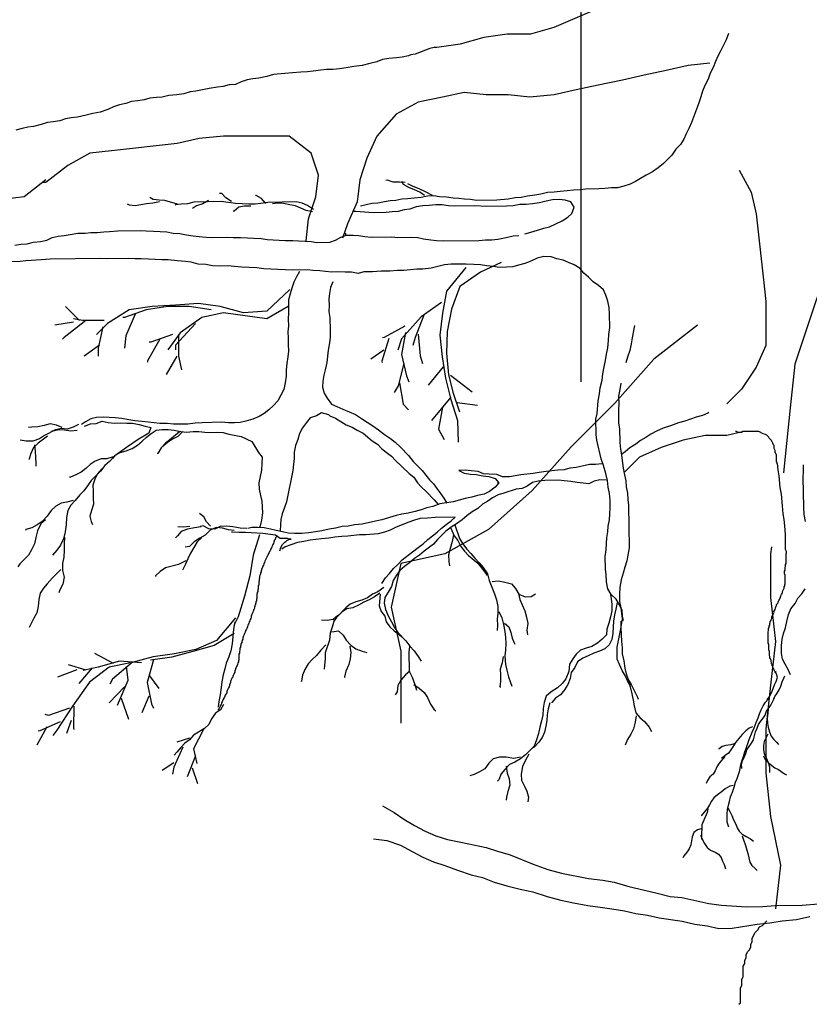
# Model space of a CAD drawing. Units: metres. Extents: x 112.7 to 131.1, y 110.5 to 123.7.
# Drawn here: x 114.6 to 116.1, y 111.7 to 113.6 of the extents above; entities that cross this region are included whole.
import ezdxf

# ---------------------------------------------------------------- set-up
doc = ezdxf.new("R2010")
doc.units = ezdxf.units.M
doc.linetypes.add('DASHED_1', pattern=[2, 1, -1])
doc.linetypes.add('DIVIDEX2', pattern=[20, 8, -4, 0, -4, 0, -4])
doc.layers.add('M-281', color=3, linetype='Continuous')
doc.layers.add('M-KONN', color=3, linetype='DIVIDEX2')

msp = doc.modelspace()

# ---------------------------------------------------------------- linework, layer by layer
at = {"layer": 'M-281', "color": 7}
for p, q in [((115.176, 113.1987), (115.1757, 113.1939)), ((115.9936, 112.7517), (115.9926, 112.7635)), ((116.0418, 112.7488), (116.0416, 112.7606)), ((115.9957, 112.7399), (115.9936, 112.7517)), ((115.9978, 112.7181), (115.9957, 112.7399)), ((116.0411, 112.7361), (116.0418, 112.7488)), ((116.042, 112.6816), (116.0411, 112.7361)), ((115.9998, 112.7055), (115.9978, 112.7181)), ((116.002, 112.6837), (115.9998, 112.7055)), ((116.0031, 112.6683), (116.002, 112.6837)), ((116.0431, 112.6671), (116.042, 112.6816)), ((116.0051, 112.6574), (116.0031, 112.6683)), ((116.0452, 112.6535), (116.0431, 112.6671)), ((116.0062, 112.6456), (116.0051, 112.6574)), ((116.0074, 112.6293), (116.0062, 112.6456)), ((116.0078, 112.6048), (116.0074, 112.6293)), ((116.0077, 112.6031), (116.0078, 112.6048)), ((116.0311, 112.5089), (116.0382, 112.5172)), ((116.0382, 112.5172), (116.0445, 112.5264)), ((116.0178, 112.4887), (116.0258, 112.4988)), ((116.0258, 112.4988), (116.0311, 112.5089)), ((116.01, 112.465), (116.0134, 112.4778)), ((116.0134, 112.4778), (116.0178, 112.4887)), ((116.0075, 112.4531), (116.01, 112.465)), ((116.0015, 112.4313), (116.004, 112.4422)), ((116.004, 112.4422), (116.0075, 112.4531)), ((115.9998, 112.4194), (116.0015, 112.4313)), ((116.0001, 112.4049), (115.9998, 112.4194)), ((116.0021, 112.394), (116.0001, 112.4049)), ((116.0068, 112.3841), (116.0021, 112.394)), ((116.0124, 112.3742), (116.0068, 112.3841)), ((116.0171, 112.3643), (116.0124, 112.3742))]:
    msp.add_line(p, q, dxfattribs=at)
at = {"layer": 'M-281', "color": 7, "linetype": 'DASHED_1'}
msp.add_lwpolyline([(115.6579, 113.6249), (115.5696, 113.5871), (115.5254, 113.5744), (115.4813, 113.5744), (115.4372, 113.5681), (115.393, 113.5555), (115.3489, 113.5492), (115.3435, 113.5492), (115.3352, 113.5472), (115.3074, 113.5367), (115.2997, 113.5356), (115.2952, 113.5339), (115.2834, 113.531), (115.2725, 113.5299), (115.258, 113.5288), (115.2462, 113.5268), (115.2354, 113.5221), (115.2218, 113.5192), (115.2074, 113.5153), (115.192, 113.5132), (115.1775, 113.5112), (115.1648, 113.5092), (115.1521, 113.5081), (115.1403, 113.5079), (115.1294, 113.5068), (115.1149, 113.5047), (115.1041, 113.5037), (115.0914, 113.5025), (115.0759, 113.5014), (115.0614, 113.5003), (115.0397, 113.4981), (115.027, 113.4943), (115.0125, 113.4913), (115.0008, 113.4902), (114.9899, 113.4882), (114.9791, 113.4844), (114.9682, 113.4797), (114.9564, 113.4786), (114.9447, 113.4757), (114.9338, 113.4746), (114.9184, 113.4716), (114.9057, 113.4696), (114.8931, 113.4667), (114.8822, 113.4656), (114.8704, 113.4618), (114.8569, 113.4598), (114.8423, 113.4586), (114.8297, 113.4557), (114.8188, 113.4546), (114.8061, 113.4535), (114.7953, 113.4506), (114.7835, 113.4486), (114.7717, 113.4475), (114.7609, 113.4437), (114.7491, 113.4408), (114.7374, 113.437), (114.7265, 113.4323), (114.7121, 113.4275), (114.6985, 113.4246), (114.6858, 113.4216), (114.6696, 113.4177), (114.6578, 113.4166), (114.6469, 113.4147), (114.6361, 113.4109), (114.6234, 113.4088), (114.6125, 113.4078), (114.6008, 113.4039), (114.5863, 113.4001), (114.5754, 113.399), (114.5646, 113.3961), (114.5528, 113.3932)], dxfattribs=at)
at = {"layer": 'M-281', "color": 7}
for points in [[(115.9001, 113.5757), (115.8957, 113.5638), (115.8852, 113.5437), (115.8799, 113.5327), (115.8755, 113.5227), (115.8711, 113.5117), (115.865, 113.5007), (115.8615, 113.4897), (115.8553, 113.4778), (115.851, 113.4669), (115.8475, 113.4559), (115.8432, 113.4431), (115.8301, 113.4075), (115.8257, 113.3975), (115.8196, 113.3865), (115.8152, 113.3764), (115.809, 113.3663), (115.8001, 113.3571), (115.793, 113.3461), (115.7849, 113.3378), (115.7769, 113.3304), (115.767, 113.3221), (115.7562, 113.3146), (115.7445, 113.3081), (115.7337, 113.3016), (115.7238, 113.296), (115.7139, 113.2913), (115.7022, 113.2874), (115.6904, 113.2845), (115.6786, 113.2843), (115.6659, 113.2832), (115.6551, 113.2821), (115.6305, 113.2818), (115.6197, 113.2807), (115.607, 113.2796), (115.5952, 113.2785), (115.5816, 113.2773), (115.5707, 113.2763), (115.558, 113.2752), (115.5453, 113.2722), (115.5336, 113.2702), (115.52, 113.2682), (115.5082, 113.2662), (115.4964, 113.2651), (115.4837, 113.2631), (115.462, 113.2609), (115.4239, 113.2603), (115.412, 113.2619), (115.4011, 113.2627), (115.3902, 113.2643), (115.3793, 113.265), (115.3666, 113.2667), (115.3538, 113.2674), (115.3429, 113.269), (115.3311, 113.2688), (115.3193, 113.2659), (115.3057, 113.2648), (115.293, 113.2637), (115.2822, 113.2626), (115.2713, 113.2606), (115.2604, 113.2595), (115.2496, 113.2575), (115.2369, 113.2555), (115.226, 113.2544), (115.2151, 113.2524), (115.2043, 113.2495)], [(115.8648, 113.5198), (115.8234, 113.5152), (115.7821, 113.506), (115.7407, 113.4968), (115.6993, 113.4876), (115.6533, 113.4784), (115.612, 113.4692), (115.5706, 113.46), (115.5246, 113.4554), (115.4832, 113.46), (115.4419, 113.46), (115.4005, 113.4646), (115.3591, 113.4554), (115.3131, 113.4462), (115.2718, 113.4233), (115.235, 113.3819), (115.2166, 113.3405), (115.2028, 113.2992), (115.1982, 113.2578), (115.1798, 113.2164), (115.1706, 113.1889)], [(115.1017, 113.1843), (115.1063, 113.2256), (115.1201, 113.267), (115.1247, 113.3084), (115.1109, 113.3497), (115.0695, 113.3819), (114.9454, 113.3819), (114.8994, 113.3773), (114.858, 113.3681), (114.7339, 113.3543), (114.6925, 113.3497), (114.6511, 113.3267), (114.6098, 113.2946), (114.6052, 113.2946)], [(116.1542, 113.3649), (116.1267, 113.2821), (116.0991, 113.1994), (116.0807, 113.1167), (116.0531, 113.034), (116.0255, 112.9512), (116.0163, 112.8685), (116.0071, 112.7766), (116.0037, 112.7459)], [(115.92, 113.3176), (115.943, 113.2762), (115.9522, 113.2348), (115.9659, 113.1107), (115.9705, 113.0694), (115.9705, 112.9866), (115.9522, 112.9453), (115.9246, 112.9039), (115.897, 112.8763)], [(114.6098, 113.2992), (114.5684, 113.267), (114.527, 113.2624), (114.4856, 113.2532), (114.4305, 113.2532)], [(115.2889, 113.2945), (115.278, 113.2952), (115.2662, 113.295), (115.2553, 113.2985), (115.2525, 113.2984)], [(115.3256, 113.2696), (115.3165, 113.2759), (115.3064, 113.2802), (115.2954, 113.2846), (115.2854, 113.2908), (115.2825, 113.2962)], [(115.3402, 113.2699), (115.3273, 113.2769), (115.3155, 113.2822), (115.3036, 113.2865), (115.2935, 113.2918)], [(114.8246, 113.258), (114.8119, 113.2551), (114.8001, 113.254), (114.7784, 113.25), (114.7675, 113.2517), (114.7638, 113.2534)], [(114.8583, 113.2531), (114.8346, 113.26), (114.8236, 113.2607), (114.8127, 113.2624), (114.8063, 113.2659)], [(115.1154, 113.2436), (115.1044, 113.2507), (115.0943, 113.2551), (115.0825, 113.2576), (115.0289, 113.2567), (115.0162, 113.2547), (115.0054, 113.2536), (114.9936, 113.2535), (114.9681, 113.2549), (114.9408, 113.2581), (114.8891, 113.2572), (114.8773, 113.2543), (114.8655, 113.2532), (114.8547, 113.2522), (114.8538, 113.2512)], [(114.9172, 113.2604), (114.9064, 113.2539), (114.8946, 113.2501), (114.8865, 113.2454)], [(114.9608, 113.2584), (114.9498, 113.2655), (114.9424, 113.2735), (114.9379, 113.2735)], [(115.0253, 113.2549), (115.017, 113.2638), (115.0069, 113.27), (115.006, 113.27)], [(115.5148, 113.1973), (115.5265, 113.2002), (115.5392, 113.204), (115.5509, 113.2078), (115.5618, 113.2107), (115.5852, 113.222), (115.596, 113.2285), (115.604, 113.2359), (115.6084, 113.2478), (115.6019, 113.2577), (115.5909, 113.2612), (115.58, 113.2619), (115.5673, 113.2617), (115.5555, 113.2588), (115.5429, 113.2558), (115.5293, 113.2538), (115.5175, 113.2527), (115.5057, 113.2525), (115.493, 113.2505), (115.4803, 113.2494), (115.4422, 113.2488), (115.4204, 113.2503), (115.3823, 113.2497), (115.3704, 113.2504), (115.3586, 113.252), (115.3468, 113.2518), (115.3341, 113.2507), (115.3223, 113.2505), (115.3096, 113.2485), (115.2979, 113.2438), (115.287, 113.2427), (115.2753, 113.2398), (115.2644, 113.2387), (115.2526, 113.2376), (115.2281, 113.2372), (115.1954, 113.2394), (115.189, 113.2393)], [(114.9973, 113.2499), (114.9854, 113.2497), (114.9746, 113.2477), (114.9656, 113.2403), (114.9638, 113.2403)], [(115.1137, 113.239), (115.1018, 113.2416), (115.0817, 113.2503), (115.0708, 113.252), (115.0589, 113.2545), (115.048, 113.2552), (115.038, 113.2542)], [(114.5508, 113.1756), (114.5625, 113.1776), (114.5743, 113.1787), (114.5861, 113.1816), (114.5997, 113.1827), (114.6115, 113.1856), (114.6214, 113.1903), (114.6331, 113.1932), (114.644, 113.1943), (114.6558, 113.1963), (114.6703, 113.1984), (114.6839, 113.1986), (114.6948, 113.1997), (114.7066, 113.1999), (114.7193, 113.201), (114.7301, 113.202), (114.7456, 113.2032), (114.7882, 113.2039), (114.7991, 113.2031), (114.8128, 113.2025), (114.8382, 113.201), (114.8501, 113.1985), (114.8628, 113.1978), (114.8755, 113.1953), (114.8883, 113.1937), (114.8992, 113.192), (114.9128, 113.1913), (114.9246, 113.1906), (114.951, 113.191), (114.9637, 113.1903), (114.9773, 113.1905), (114.9909, 113.1899), (115.0028, 113.1891), (115.0164, 113.1884), (115.0282, 113.1868), (115.0391, 113.1861), (115.0509, 113.1854), (115.0619, 113.1846), (115.0764, 113.1849), (115.0873, 113.1841), (115.1, 113.1834), (115.1109, 113.1827), (115.1218, 113.181), (115.1463, 113.1814), (115.1572, 113.1852), (115.1671, 113.1908), (115.1779, 113.1946), (115.1906, 113.1948), (115.2015, 113.1941), (115.2125, 113.1925), (115.2243, 113.1908), (115.2633, 113.1915), (115.2751, 113.1907), (115.2987, 113.1911), (115.3124, 113.1904), (115.3233, 113.1879), (115.337, 113.1863), (115.3479, 113.1846), (115.3606, 113.1839), (115.4278, 113.185), (115.4405, 113.1861), (115.4523, 113.1863), (115.4641, 113.1874), (115.4795, 113.1904), (115.493, 113.1933), (115.5039, 113.1944)], [(115.7015, 112.4673), (115.6997, 112.4747), (115.6986, 112.4856), (115.6939, 112.4964), (115.6874, 112.5072), (115.6781, 112.5161), (115.6716, 112.5269), (115.6696, 112.5396), (115.6685, 112.5532), (115.6674, 112.5641), (115.667, 112.5877), (115.6686, 112.6004), (115.6694, 112.6122), (115.6701, 112.6232), (115.6717, 112.6341), (115.6725, 112.645), (115.675, 112.6568), (115.6757, 112.6677), (115.6764, 112.6805), (115.6762, 112.6941), (115.6751, 112.7068), (115.6722, 112.7185), (115.6711, 112.7312), (115.6682, 112.7448), (115.6634, 112.7593), (115.6595, 112.7719), (115.6508, 112.8072), (115.6497, 112.8181), (115.6493, 112.8471), (115.6518, 112.858), (115.6533, 112.8817), (115.6558, 112.8953), (115.6574, 112.9063), (115.6608, 112.9208), (115.6624, 112.9327), (115.6649, 112.9463), (115.6675, 112.9582), (115.6691, 112.97), (115.6716, 112.9819), (115.6732, 112.9955), (115.674, 113.0073), (115.6756, 113.0201), (115.6752, 113.0455), (115.6741, 113.0582), (115.6721, 113.0699), (115.6682, 113.0817), (115.6635, 113.0916), (115.6543, 113.0996), (115.6442, 113.1067), (115.635, 113.1157), (115.6267, 113.1228), (115.6193, 113.1318), (115.6083, 113.1388), (115.5973, 113.1432), (115.5873, 113.1476), (115.5754, 113.1501), (115.5645, 113.1536), (115.5509, 113.1543), (115.5382, 113.1513), (115.5265, 113.1457), (115.5147, 113.141), (115.503, 113.1381), (115.4921, 113.1352), (115.4803, 113.1341), (115.4667, 113.1339), (115.4558, 113.1355), (115.4431, 113.1371), (115.4312, 113.1387), (115.4185, 113.1395), (115.404, 113.1401), (115.3758, 113.1397), (115.3631, 113.1386), (115.3378, 113.1327), (115.3224, 113.1307), (115.3106, 113.1305), (115.2988, 113.1294), (115.2861, 113.1283), (115.2743, 113.1281), (115.2598, 113.1269), (115.2435, 113.1267), (115.2271, 113.1255), (115.2108, 113.1253), (115.2, 113.1224), (115.1872, 113.1249), (115.1754, 113.1247), (115.1618, 113.1254), (115.15, 113.1252), (115.1382, 113.1259), (115.1272, 113.1276), (115.1145, 113.1283), (115.1036, 113.129), (115.0755, 113.1285), (115.0346, 113.1306), (115.0218, 113.1313), (115.0082, 113.1329), (114.9937, 113.1336), (114.98, 113.1343), (114.9664, 113.1359), (114.9537, 113.1366), (114.9391, 113.1364), (114.9246, 113.137), (114.9118, 113.1396), (114.8973, 113.1402), (114.8845, 113.1437), (114.8736, 113.1453), (114.8582, 113.146), (114.8409, 113.1484), (114.8291, 113.1482), (114.8036, 113.1496), (114.79, 113.1503), (114.7782, 113.1501), (114.7655, 113.1509), (114.7246, 113.1502), (114.7128, 113.1509), (114.6175, 113.1494), (114.6012, 113.1482), (114.5721, 113.146), (114.5613, 113.1449), (114.5322, 113.1444)], [(115.089, 113.1262), (115.0833, 113.1162), (115.0786, 113.106), (115.0746, 113.0947), (115.0716, 113.0842), (115.0685, 113.0728), (115.068, 113.0609), (115.0684, 113.0488), (115.0678, 113.0359), (115.0682, 113.0238), (115.0669, 113.0121), (115.0675, 113.0009), (115.0679, 112.9888), (115.0681, 112.9758), (115.067, 112.9649), (115.0654, 112.9522), (115.0641, 112.9405), (115.0636, 112.9286), (115.0621, 112.9159), (115.0597, 112.9034), (115.048, 112.8816), (115.0399, 112.873), (115.0309, 112.8646), (115.0222, 112.858), (115.0128, 112.8524), (115.0007, 112.8473), (114.9879, 112.8434), (114.9772, 112.8408), (114.966, 112.8402), (114.955, 112.8405), (114.9413, 112.8413), (114.905, 112.84), (114.892, 112.8398), (114.8777, 112.8379), (114.8638, 112.8378), (114.8508, 112.8376), (114.8391, 112.8389), (114.8252, 112.8388), (114.8034, 112.8412), (114.7917, 112.8426), (114.7781, 112.8443), (114.7664, 112.8456), (114.753, 112.8482), (114.7404, 112.8497), (114.7293, 112.85), (114.7185, 112.8512), (114.7053, 112.8501), (114.6946, 112.8475), (114.6843, 112.8421), (114.6769, 112.8371)], [(115.4036, 113.1339), (115.3668, 113.0892), (115.3592, 113.0473), (115.3544, 113.0058), (115.3584, 112.965), (115.3653, 112.9246), (115.3751, 112.8845), (115.3878, 112.8446), (115.3888, 112.8036)], [(115.4702, 113.1433), (115.4309, 113.1248), (115.3924, 113.0975), (115.3761, 113.0548), (115.3684, 113.013), (115.3666, 112.9717), (115.3705, 112.931), (115.38, 112.8938)], [(115.0708, 113.092), (115.027, 113.0511), (114.9831, 113.0482), (114.9393, 113.0599), (114.8984, 113.0657), (114.8545, 113.0628), (114.8107, 113.0599), (114.7669, 113.054), (114.726, 113.0277), (114.7055, 113.0073)], [(115.1518, 113.1066), (115.1479, 113.0962), (115.1457, 113.0847), (115.1445, 113.0738), (115.1449, 113.0617), (115.1446, 113.0506), (115.1461, 113.0393), (115.147, 113.015), (115.1472, 113.0021), (115.146, 112.9912), (115.1435, 112.9778), (115.1407, 112.9543), (115.1385, 112.9427), (115.1352, 112.9304), (115.1329, 112.9188), (115.1326, 112.9078), (115.1359, 112.896), (115.1415, 112.8866), (115.1496, 112.8758), (115.1597, 112.8711), (115.1708, 112.8662), (115.1947, 112.856), (115.2062, 112.8482), (115.2276, 112.8348), (115.2382, 112.8272), (115.2494, 112.8185), (115.2609, 112.8108), (115.2697, 112.8035), (115.2799, 112.7941), (115.2953, 112.7782), (115.3042, 112.7672), (115.3127, 112.7582), (115.3212, 112.75), (115.3345, 112.7327), (115.3422, 112.7247), (115.3489, 112.716), (115.3553, 112.7064), (115.362, 112.6978), (115.3675, 112.6884)], [(114.6733, 113.0336), (114.647, 113.0599)], [(114.9218, 113.054), (114.8808, 113.0599), (114.8399, 113.0599), (114.799, 113.054), (114.7581, 113.0394), (114.7552, 113.0394)], [(115.0679, 113.0599), (115.027, 113.0365), (114.9451, 113.0482), (114.9042, 113.0394), (114.8633, 113.0102), (114.8399, 112.9781)], [(115.3572, 113.0677), (115.3187, 113.0404), (115.2817, 112.9987), (115.275, 112.9775)], [(114.685, 113.0336), (114.6441, 113.0015), (114.6412, 112.9985)], [(114.7201, 113.0336), (114.6792, 113.0336), (114.6617, 113.0365)], [(114.7786, 113.0453), (114.761, 113.0044), (114.7581, 112.981)], [(115.3243, 113.0439), (115.3079, 113.0012), (115.3035, 112.9861)], [(114.6617, 113.0307), (114.6266, 113.0248)], [(114.7172, 113.0219), (114.7084, 112.981), (114.7084, 112.9664)], [(114.8925, 113.0277), (114.8545, 112.9868), (114.8545, 112.9781)], [(115.2882, 113.0228), (115.2491, 113.0013), (115.2462, 113.0011)], [(115.8416, 113.0248), (115.7589, 112.9604), (115.6853, 112.8777), (115.6026, 112.795), (115.529, 112.7123), (115.4463, 112.6387), (115.3635, 112.5928), (115.2808, 112.5744), (115.2624, 112.4917), (115.2808, 112.4089), (115.2808, 112.2726)], [(115.7223, 113.0242), (115.7177, 113.0007), (115.716, 112.9898), (115.7135, 112.9771), (115.7092, 112.9643), (115.7057, 112.9533)], [(114.8253, 112.9985), (114.8019, 112.9576), (114.8019, 112.9547)], [(114.8487, 113.0073), (114.8078, 112.9927), (114.8049, 112.9927)], [(114.8604, 113.0073), (114.8604, 112.9664), (114.8662, 112.9401)], [(115.2581, 112.9993), (115.2447, 112.9569), (115.245, 112.954)], [(115.2893, 113.0111), (115.2816, 112.9693), (115.2914, 112.9292), (115.2955, 112.9178)], [(115.3131, 113.0076), (115.3171, 112.9669), (115.3214, 112.9526)], [(114.7113, 112.9868), (114.6821, 112.9664)], [(115.2485, 112.9778), (115.2237, 112.9607)], [(114.8575, 112.9664), (114.837, 112.9313)], [(115.2862, 112.9521), (115.2757, 112.91), (115.2681, 112.8975)], [(115.3608, 112.9463), (115.332, 112.9112)], [(115.3742, 112.93), (115.4154, 112.8988)], [(115.278, 112.9161), (115.2849, 112.8757), (115.2948, 112.8649)], [(115.6963, 112.9151), (115.6947, 112.9032), (115.6922, 112.8905), (115.6924, 112.8769), (115.6917, 112.865), (115.6921, 112.8396), (115.6941, 112.8288), (115.6945, 112.8033), (115.6956, 112.7906), (115.6976, 112.7798), (115.6986, 112.7689), (115.7007, 112.7544), (115.7036, 112.7417), (115.7056, 112.7309), (115.7067, 112.7191), (115.7087, 112.7073), (115.7098, 112.6955), (115.7109, 112.6846), (115.7122, 112.6039), (115.7097, 112.5902), (115.708, 112.5793), (115.7037, 112.5674), (115.7011, 112.5565), (115.6968, 112.5437), (115.6943, 112.53), (115.6936, 112.5164), (115.6938, 112.5028), (115.6967, 112.491), (115.6978, 112.4801), (115.6998, 112.4657)], [(115.3753, 112.889), (115.3385, 112.8444)], [(115.3791, 112.8982), (115.3915, 112.8612)], [(115.3595, 112.8699), (115.3518, 112.828), (115.3626, 112.8085)], [(115.3869, 112.8784), (115.4255, 112.8734)], [(115.1445, 112.8553), (115.1306, 112.8591), (115.1212, 112.8536), (115.1093, 112.8494), (115.1021, 112.8406), (115.0946, 112.831), (115.0888, 112.8201), (115.0857, 112.8087), (115.0817, 112.7974), (115.0792, 112.785), (115.0788, 112.773), (115.0776, 112.7622), (115.0762, 112.7504), (115.0647, 112.6907), (115.0608, 112.6803), (115.0566, 112.6682), (115.0536, 112.6577), (115.0533, 112.6466), (115.0523, 112.6366)], [(115.1445, 112.8553), (115.1461, 112.8534), (115.1574, 112.8493), (115.177, 112.8363), (115.1883, 112.8322), (115.1983, 112.8266), (115.2092, 112.8208), (115.2267, 112.8063), (115.2366, 112.7998), (115.2443, 112.7918), (115.253, 112.7845), (115.2627, 112.7771), (115.2704, 112.7692), (115.2962, 112.7447), (115.3049, 112.7375), (115.3121, 112.7268), (115.3198, 112.7189), (115.3284, 112.7107), (115.3438, 112.6948), (115.3514, 112.6859)], [(115.8628, 112.8599), (115.8607, 112.8586), (115.8507, 112.8539), (115.839, 112.851), (115.8173, 112.8434), (115.8056, 112.8405), (115.7902, 112.8348), (115.7767, 112.8301), (115.764, 112.8244), (115.7532, 112.8188), (115.7434, 112.8123), (115.7335, 112.8067), (115.7245, 112.8002), (115.7137, 112.7927), (115.7047, 112.7853), (115.6975, 112.7801)], [(114.6714, 112.8372), (114.6611, 112.8318), (114.6502, 112.8284), (114.6393, 112.8296), (114.6278, 112.8272), (114.6072, 112.8164), (114.5976, 112.8099), (114.5848, 112.8059), (114.5727, 112.8055), (114.5611, 112.8077)], [(114.6406, 112.8312), (114.6295, 112.8361), (114.6179, 112.8383), (114.6062, 112.8351), (114.5946, 112.8327), (114.5834, 112.8321), (114.5768, 112.8315)], [(114.6828, 112.8341), (114.6938, 112.8384), (114.705, 112.839), (114.716, 112.8434), (114.7276, 112.8411), (114.7394, 112.8398), (114.7506, 112.8404), (114.7625, 112.8399), (114.7735, 112.8396), (114.786, 112.8372), (114.7974, 112.834), (114.808, 112.8311), (114.8041, 112.8207), (114.7947, 112.8152), (114.7842, 112.8089), (114.7619, 112.7938), (114.7403, 112.7776), (114.7354, 112.7727)], [(114.6125, 112.8153), (114.5952, 112.8021), (114.5861, 112.7936), (114.5812, 112.7826), (114.5783, 112.772), (114.5781, 112.7711)], [(114.6691, 112.8256), (114.6568, 112.8243), (114.6452, 112.8266), (114.6342, 112.8269), (114.6235, 112.8243), (114.6209, 112.8248)], [(114.7395, 112.7787), (114.7498, 112.7841), (114.7616, 112.7874), (114.7726, 112.7917), (114.783, 112.798), (114.7919, 112.8055), (114.7999, 112.8132), (114.8086, 112.8199), (114.8181, 112.8263), (114.8295, 112.8278), (114.8406, 112.8275), (114.8523, 112.8262), (114.8648, 112.8238), (114.8757, 112.8226), (114.888, 112.8239), (114.899, 112.8236), (114.9099, 112.8224), (114.9209, 112.8221), (114.9339, 112.8224), (114.9449, 112.8221), (114.9555, 112.8191), (114.9786, 112.8146), (114.999, 112.8051), (115.0116, 112.7842), (115.0182, 112.7755), (115.0178, 112.7636), (115.0171, 112.7508), (115.0125, 112.7267), (115.0129, 112.7146), (115.0153, 112.703), (115.0178, 112.6924), (115.019, 112.6699), (115.0173, 112.6564), (115.0144, 112.6459), (115.0137, 112.6424)], [(114.862, 112.8234), (114.8442, 112.8083), (114.8356, 112.8017), (114.8274, 112.7931), (114.8216, 112.7822), (114.8198, 112.7825)], [(114.8685, 112.824), (114.8593, 112.8146), (114.849, 112.8092), (114.8395, 112.8028), (114.8306, 112.7952), (114.8304, 112.7944)], [(115.9286, 112.8236), (115.897, 112.8166), (115.8556, 112.8166), (115.8142, 112.8074), (115.7729, 112.7936), (115.7315, 112.7752), (115.7039, 112.7477)], [(115.992, 112.7628), (115.992, 112.7642), (115.9906, 112.767), (115.9906, 112.7794), (115.9878, 112.7849), (115.9878, 112.7877), (115.9864, 112.7919), (115.9864, 112.7974), (115.9851, 112.7988), (115.9837, 112.8015), (115.9823, 112.8043), (115.9809, 112.807), (115.9768, 112.8112), (115.9754, 112.814), (115.9726, 112.8167), (115.9698, 112.8181), (115.9657, 112.8195), (115.9574, 112.8236), (115.927, 112.8236), (115.9242, 112.8222), (115.9173, 112.8222), (115.9146, 112.8236), (115.9132, 112.8236)], [(114.5881, 112.7988), (114.5894, 112.7865), (114.59, 112.7753), (114.5904, 112.7632), (114.5904, 112.7586)], [(114.7388, 112.7768), (114.7385, 112.7764), (114.7302, 112.7669), (114.7213, 112.7594), (114.7129, 112.749), (114.7037, 112.7397), (114.6955, 112.7311), (114.6881, 112.7214), (114.6816, 112.7116), (114.6736, 112.7039), (114.6651, 112.6935), (114.657, 112.6849), (114.6513, 112.6749), (114.6487, 112.6616), (114.6479, 112.6478), (114.6462, 112.6343), (114.6427, 112.6211), (114.6376, 112.6091), (114.6302, 112.5995), (114.6219, 112.59)], [(114.7369, 112.7762), (114.725, 112.772), (114.7139, 112.7723), (114.7029, 112.768), (114.6933, 112.7615), (114.6854, 112.7538), (114.6767, 112.7472), (114.6664, 112.7418), (114.6563, 112.7373), (114.6545, 112.7376)], [(115.6606, 112.7628), (115.6488, 112.7617), (115.637, 112.7616), (115.6234, 112.7586), (115.6117, 112.7557), (115.5999, 112.7546), (115.589, 112.7517), (115.5773, 112.7506), (115.5555, 112.7485), (115.5419, 112.7464), (115.531, 112.7444), (115.5075, 112.7422), (115.4857, 112.7383), (115.473, 112.7381), (115.4621, 112.7424), (115.4475, 112.7431), (115.4366, 112.7438), (115.4266, 112.7482), (115.4138, 112.7498), (115.402, 112.7506), (115.3902, 112.7504), (115.4003, 112.7451), (115.4121, 112.7435), (115.423, 112.7427), (115.4358, 112.7402), (115.4467, 112.7386), (115.4586, 112.7351), (115.4659, 112.7271), (115.4588, 112.7188), (115.448, 112.7104), (115.4381, 112.7057), (115.4255, 112.7028), (115.4146, 112.6999), (115.402, 112.697), (115.3911, 112.6941), (115.3793, 112.6912), (115.354, 112.6871), (115.3413, 112.6824), (115.3296, 112.6795), (115.3188, 112.6757), (115.3079, 112.6728), (115.2943, 112.6698), (115.2826, 112.6678), (115.2717, 112.6649), (115.2446, 112.6572), (115.2328, 112.6543), (115.2075, 112.6485), (115.1939, 112.6474), (115.1812, 112.6453), (115.1694, 112.6442), (115.1568, 112.6413), (115.145, 112.6393), (115.1314, 112.6364), (115.1196, 112.6344), (115.107, 112.6324), (115.0934, 112.6312), (115.0797, 112.631), (115.0679, 112.6317), (115.057, 112.6343), (115.0451, 112.6368), (115.0342, 112.6394), (115.0224, 112.6419), (115.0105, 112.6426), (114.9987, 112.6424), (114.9915, 112.6405)], [(114.7155, 112.7531), (114.7072, 112.7436), (114.7024, 112.7335), (114.6984, 112.7222), (114.699, 112.711), (114.6993, 112.698), (114.6999, 112.6868), (114.6957, 112.6747), (114.6927, 112.6641), (114.6953, 112.6535), (114.698, 112.6483)], [(115.6684, 112.7321), (115.6565, 112.7328), (115.6457, 112.7299), (115.6358, 112.7252), (115.6249, 112.726), (115.6139, 112.7276), (115.6021, 112.7292), (115.5894, 112.7308), (115.5785, 112.7316), (115.553, 112.7312), (115.5404, 112.7301), (115.5295, 112.7272), (115.5196, 112.7206), (115.5097, 112.7159), (115.4988, 112.7149), (115.4753, 112.7072), (115.4645, 112.7043), (115.4537, 112.6987), (115.4447, 112.6922), (115.4348, 112.6866), (115.4259, 112.6783), (115.4151, 112.6718), (115.4061, 112.6653), (115.3962, 112.6569), (115.3855, 112.6495), (115.3756, 112.643), (115.3657, 112.6356), (115.3577, 112.6273), (115.3496, 112.6199), (115.3425, 112.6107), (115.3245, 112.5977), (115.3156, 112.5903), (115.3066, 112.5838), (115.2967, 112.5754), (115.2878, 112.5689), (115.2788, 112.5615), (115.2726, 112.5524), (115.2664, 112.5423), (115.2629, 112.5313), (115.2568, 112.5203), (115.2506, 112.5102), (115.2489, 112.4993), (115.2518, 112.4876), (115.2566, 112.4758), (115.2631, 112.4641), (115.2687, 112.4533), (115.2752, 112.4443), (115.29, 112.4282), (115.2974, 112.4184), (115.3057, 112.4094), (115.3132, 112.3986), (115.3188, 112.3897)], [(115.464, 112.7292), (115.464, 112.7248)], [(114.6614, 112.6933), (114.6496, 112.6901), (114.6383, 112.6886), (114.6288, 112.683), (114.6198, 112.6746), (114.6122, 112.664), (114.6028, 112.6538), (114.5933, 112.6473), (114.583, 112.6419), (114.5721, 112.6385), (114.5709, 112.6369)], [(114.9206, 112.6448), (114.9132, 112.6529), (114.9085, 112.6628), (114.9003, 112.669)], [(115.2447, 112.5365), (115.2518, 112.5475), (115.2589, 112.5558), (115.2669, 112.565), (115.275, 112.5724), (115.283, 112.5816), (115.3028, 112.5964), (115.3135, 112.6048), (115.3225, 112.6113), (115.3314, 112.6196), (115.3404, 112.627), (115.3494, 112.6335), (115.3574, 112.6409), (115.3664, 112.6483), (115.3754, 112.6548), (115.3834, 112.6622), (115.3453, 112.6616), (115.3308, 112.6604), (115.3172, 112.6593), (115.3063, 112.6564), (115.2937, 112.6517), (115.2703, 112.6422), (115.2603, 112.6375), (115.2495, 112.6337), (115.2377, 112.6308), (115.2142, 112.6286), (115.2024, 112.6284), (115.1806, 112.6263), (115.1688, 112.6252), (115.1561, 112.6241), (115.1444, 112.6221), (115.1308, 112.6209), (115.109, 112.6188), (115.0972, 112.6159), (115.0855, 112.6139), (115.062, 112.6062), (115.0557, 112.6016)], [(114.6091, 112.6572), (114.6002, 112.6497), (114.5939, 112.6361), (114.5906, 112.6238), (114.5881, 112.6113), (114.5823, 112.6005), (114.5767, 112.5904), (114.5685, 112.5819), (114.5606, 112.5741), (114.5567, 112.5684)], [(114.9034, 112.6436), (114.8907, 112.6416), (114.8771, 112.6396), (114.8654, 112.6349), (114.8583, 112.6266), (114.8547, 112.6229)], [(114.8816, 112.6442), (114.8698, 112.6431), (114.8589, 112.6438)], [(114.9897, 112.6405), (114.977, 112.6412), (114.9633, 112.6437), (114.9515, 112.6453), (114.9388, 112.6442), (114.9289, 112.6395), (114.918, 112.6402), (114.907, 112.6455), (114.9016, 112.6445)], [(115.3826, 112.6476), (115.3916, 112.6217), (115.3972, 112.6123), (115.4053, 112.6015), (115.413, 112.5935), (115.4205, 112.5847), (115.4289, 112.5756), (115.4365, 112.5668), (115.4444, 112.5551), (115.4475, 112.5425), (115.4523, 112.5295), (115.4574, 112.5174), (115.4616, 112.5055), (115.4638, 112.4931), (115.464, 112.4801), (115.4629, 112.4692), (115.4635, 112.458), (115.4624, 112.448)], [(114.6452, 112.6243), (114.6444, 112.6106), (114.6441, 112.5996), (114.6435, 112.5867), (114.6411, 112.5743), (114.6413, 112.5613), (114.6444, 112.5486), (114.6418, 112.5353), (114.636, 112.5244), (114.6341, 112.5192)], [(114.9655, 112.6368), (114.9546, 112.6381), (114.9438, 112.6413), (114.9316, 112.6422), (114.9203, 112.6373), (114.9107, 112.6283), (114.9009, 112.6225), (114.8902, 112.6151), (114.881, 112.6068), (114.8728, 112.6054)], [(115.0458, 112.6254), (115.0449, 112.6245), (115.044, 112.6227), (115.0431, 112.62), (115.0413, 112.6182), (115.0413, 112.6165), (115.0404, 112.6147), (115.0396, 112.612), (115.0387, 112.6102), (115.0378, 112.6085), (115.0369, 112.6058), (115.036, 112.604), (115.0351, 112.6022), (115.0342, 112.6005), (115.0333, 112.5987), (115.0324, 112.5969), (115.0315, 112.5951), (115.0307, 112.5933), (115.0298, 112.5916), (115.0289, 112.5898), (115.028, 112.588), (115.0271, 112.5862), (115.0262, 112.5836), (115.0253, 112.5827), (115.0244, 112.58), (115.0235, 112.5791), (115.0226, 112.5764), (115.0218, 112.5747), (115.0218, 112.5738), (115.0209, 112.5711), (115.02, 112.5693), (115.0191, 112.5675), (115.0182, 112.5658), (115.0173, 112.564), (115.0173, 112.5622), (115.0164, 112.5604), (115.0164, 112.5586), (115.0155, 112.5569), (115.0155, 112.5551), (115.0146, 112.5533), (115.0137, 112.5506), (115.0137, 112.5462), (115.0129, 112.5453), (115.0129, 112.5417), (115.012, 112.54), (115.012, 112.5337), (115.0111, 112.532), (115.0111, 112.5266), (115.0102, 112.5248), (115.0102, 112.5213), (115.0093, 112.5195), (115.0093, 112.5177), (115.0084, 112.5159), (115.0084, 112.5088), (115.0075, 112.5071), (115.0075, 112.5035), (115.0066, 112.5026), (115.0066, 112.4999), (115.0057, 112.4982), (115.0057, 112.4964), (115.0048, 112.4955), (115.0048, 112.4937), (115.004, 112.4919), (115.004, 112.491), (115.0031, 112.4884), (115.0022, 112.4866), (115.0022, 112.4857), (115.0013, 112.4839), (115.0004, 112.4813), (114.9995, 112.4795), (114.9986, 112.4768), (114.9977, 112.475), (114.9977, 112.4732), (114.9968, 112.4706), (114.9959, 112.4688), (114.9951, 112.4661), (114.9942, 112.4644), (114.9933, 112.4617), (114.9924, 112.4599), (114.9915, 112.4581), (114.9906, 112.4555), (114.9906, 112.4546), (114.9897, 112.4519), (114.9888, 112.4501), (114.9879, 112.4483), (114.987, 112.4466), (114.9862, 112.4448), (114.9853, 112.4421), (114.9844, 112.4403), (114.9835, 112.4377), (114.9826, 112.4359), (114.9817, 112.4341), (114.9817, 112.4314), (114.9808, 112.4297), (114.9808, 112.4288), (114.9799, 112.427), (114.9799, 112.4252), (114.979, 112.4234), (114.9782, 112.4217), (114.9782, 112.4199), (114.9773, 112.4181), (114.9773, 112.4163), (114.9764, 112.4145), (114.9764, 112.411), (114.9755, 112.4083), (114.9755, 112.4048), (114.9746, 112.403), (114.9746, 112.3923), (114.9737, 112.3905), (114.9737, 112.3887), (114.9728, 112.387), (114.9728, 112.3861), (114.9719, 112.3834), (114.971, 112.3816), (114.9701, 112.3799), (114.9693, 112.3781), (114.9684, 112.3763), (114.9684, 112.3745), (114.9675, 112.3727), (114.9666, 112.371), (114.9666, 112.3692), (114.9657, 112.3674), (114.9648, 112.3656), (114.9639, 112.3629), (114.963, 112.3612), (114.963, 112.3594), (114.9612, 112.3576), (114.9604, 112.3558), (114.9595, 112.3532), (114.9586, 112.3514), (114.9586, 112.3496), (114.9577, 112.3478), (114.9568, 112.346), (114.9568, 112.3443), (114.9559, 112.3416), (114.955, 112.3398), (114.9541, 112.338), (114.9523, 112.3345), (114.9515, 112.3327), (114.9515, 112.33), (114.9497, 112.3274), (114.9488, 112.3256), (114.947, 112.322), (114.9461, 112.3203), (114.9443, 112.3167), (114.9434, 112.3149), (114.9426, 112.3131), (114.9417, 112.3114), (114.9417, 112.3096), (114.9408, 112.3078), (114.9399, 112.306), (114.939, 112.3042), (114.9372, 112.3007), (114.9363, 112.2998), (114.9354, 112.298), (114.9345, 112.298)], [(115.0654, 112.6217), (115.0527, 112.6215), (115.0435, 112.6277), (115.0198, 112.631), (114.998, 112.6324), (114.9862, 112.6332), (114.9744, 112.633), (114.9626, 112.6337), (114.9607, 112.6337)], [(115.0137, 112.6287), (115.0015, 112.59), (114.9953, 112.5513), (114.9852, 112.5126), (114.9729, 112.4739), (114.9648, 112.4576)], [(115.38, 112.6286), (115.3776, 112.6161), (115.3741, 112.6029), (115.3708, 112.5906), (115.3712, 112.5785), (115.3723, 112.57)], [(115.3745, 112.6422), (115.3814, 112.6265), (115.3881, 112.6178), (115.3942, 112.6064), (115.4008, 112.5977), (115.4085, 112.5898), (115.4261, 112.5753), (115.4394, 112.5579), (115.4437, 112.5515)], [(114.9046, 112.6234), (114.8955, 112.6151), (114.8829, 112.5941), (114.8777, 112.5835), (114.8736, 112.5732), (114.8688, 112.5633), (114.8684, 112.5626)], [(115.0519, 112.5987), (115.0538, 112.6044), (115.0567, 112.6102), (115.0595, 112.613), (115.0615, 112.615), (115.0634, 112.6159), (115.0653, 112.6178), (115.0691, 112.6197), (115.071, 112.6207), (115.073, 112.6207), (115.0691, 112.6207), (115.0653, 112.6226), (115.0643, 112.6217)], [(115.981, 112.6058), (115.9795, 112.5928), (115.9795, 112.51), (115.9887, 112.4273), (115.9795, 112.3446), (115.9703, 112.2619), (115.9703, 112.1791), (115.9795, 112.0964), (115.9979, 112.0045), (115.9887, 111.9218)], [(115.9897, 112.3685), (115.9876, 112.3705), (115.9866, 112.3726), (115.9845, 112.3767), (115.9834, 112.3798), (115.9824, 112.3808), (115.9824, 112.3839), (115.9813, 112.3849), (115.9813, 112.3869), (115.9803, 112.389), (115.9803, 112.3921), (115.9792, 112.3941), (115.9782, 112.3962), (115.9782, 112.3982), (115.9771, 112.4013), (115.9771, 112.4085), (115.976, 112.4116), (115.976, 112.4219), (115.9749, 112.4239), (115.9748, 112.4455), (115.9758, 112.4476), (115.9758, 112.4517), (115.9768, 112.4538), (115.9768, 112.4558), (115.9778, 112.4579), (115.9778, 112.461), (115.9788, 112.4631), (115.9788, 112.4651), (115.9798, 112.4661), (115.9808, 112.4682), (115.9818, 112.4703), (115.9818, 112.4734), (115.9828, 112.4754), (115.9838, 112.4775), (115.9848, 112.4796), (115.9859, 112.4816), (115.9858, 112.4837), (115.9869, 112.4857), (115.9879, 112.4878), (115.9889, 112.4899), (115.9889, 112.4909), (115.9899, 112.494), (115.9909, 112.495), (115.9909, 112.4971), (115.9919, 112.4981), (115.994, 112.5002), (115.994, 112.5022), (115.995, 112.5043), (115.996, 112.5064), (115.997, 112.5084), (115.998, 112.5105), (115.999, 112.5136), (116, 112.5157), (116.0011, 112.5177), (116.0021, 112.5198), (116.0021, 112.5218), (116.0031, 112.5239), (116.0051, 112.528), (116.0051, 112.5301), (116.0061, 112.5322), (116.0061, 112.5342), (116.0071, 112.5363), (116.007, 112.5527), (116.006, 112.5558), (116.0059, 112.5599), (116.0069, 112.562), (116.0069, 112.5661), (116.0079, 112.5692), (116.0079, 112.5723), (116.0089, 112.5744), (116.0088, 112.5929), (116.0098, 112.5949), (116.0098, 112.597), (116.0077, 112.6011), (116.0077, 112.6062)], [(114.8741, 112.5792), (114.8606, 112.5725), (114.8357, 112.5662), (114.8254, 112.5596), (114.817, 112.5509), (114.8166, 112.5501)], [(114.6379, 112.5629), (114.622, 112.5474), (114.6124, 112.5363), (114.6052, 112.5276), (114.5988, 112.5186), (114.5964, 112.5062), (114.5949, 112.4935), (114.5925, 112.481), (114.5868, 112.471), (114.581, 112.4601), (114.5778, 112.4533)], [(115.4535, 112.5404), (115.4649, 112.5419), (115.4774, 112.5394), (115.4897, 112.5361), (115.4972, 112.5273), (115.5035, 112.5168), (115.5155, 112.5117), (115.5267, 112.5123), (115.535, 112.5172)], [(115.2483, 112.5289), (115.237, 112.5209), (115.2271, 112.5163), (115.2173, 112.5096), (115.2066, 112.5053), (115.1954, 112.5022), (115.1847, 112.4979), (115.1766, 112.4905), (115.1589, 112.4724), (115.1544, 112.4664)], [(115.2408, 112.5183), (115.231, 112.5116), (115.2208, 112.5061), (115.2109, 112.5015), (115.2006, 112.496), (115.1896, 112.4908), (115.1787, 112.4886), (115.1693, 112.4827), (115.1612, 112.4753), (115.1604, 112.4757)], [(115.2414, 112.5165), (115.2399, 112.4946), (115.2437, 112.4838), (115.2502, 112.4748), (115.2531, 112.464), (115.2596, 112.455), (115.2679, 112.447), (115.278, 112.4399), (115.2817, 112.4363)], [(115.6763, 112.5188), (115.6783, 112.508), (115.6794, 112.4971), (115.6795, 112.4853), (115.677, 112.4734), (115.6736, 112.4616), (115.6701, 112.4506), (115.6694, 112.4397), (115.6613, 112.4314), (115.6524, 112.424), (115.6416, 112.4175), (115.6307, 112.4146), (115.6199, 112.4108), (115.6118, 112.4034), (115.6056, 112.3942), (115.5994, 112.3841), (115.5978, 112.3705), (115.5926, 112.3568), (115.5855, 112.3476), (115.5765, 112.3393), (115.5649, 112.3318), (115.555, 112.3235), (115.5516, 112.3116), (115.5499, 112.3007), (115.5492, 112.288), (115.5467, 112.2771), (115.5432, 112.2652), (115.5407, 112.2533), (115.5372, 112.2415), (115.5329, 112.2296), (115.5239, 112.2204), (115.5159, 112.213), (115.5069, 112.2056), (115.4961, 112.1991), (115.4862, 112.1944), (115.4773, 112.1851), (115.4702, 112.1769), (115.4658, 112.1659), (115.4631, 112.1631)], [(115.5028, 112.5179), (115.5052, 112.5063), (115.5097, 112.4962), (115.5149, 112.485), (115.5182, 112.4733), (115.5204, 112.4608), (115.5189, 112.4482), (115.52, 112.4396)], [(115.6893, 112.5009), (115.6868, 112.4881), (115.6842, 112.4772), (115.6826, 112.4654), (115.6819, 112.4545), (115.6811, 112.4426), (115.6795, 112.4308), (115.6742, 112.4207), (115.6662, 112.4133), (115.6562, 112.4086), (115.6454, 112.4048), (115.6346, 112.4001), (115.6247, 112.3954), (115.6148, 112.3889), (115.6095, 112.3779), (115.6024, 112.3687), (115.6008, 112.3569), (115.5964, 112.3459), (115.5902, 112.3359), (115.5822, 112.3266), (115.5732, 112.3202), (115.5661, 112.3119), (115.566, 112.3114)], [(115.1618, 112.4759), (115.1529, 112.4689), (115.1412, 112.467), (115.1306, 112.4676)], [(115.4656, 112.4835), (115.4717, 112.4721), (115.4748, 112.4595), (115.4769, 112.4461), (115.4784, 112.4347), (115.479, 112.4235), (115.4783, 112.4107), (115.4771, 112.3998), (115.4787, 112.3838), (115.4812, 112.3731), (115.4843, 112.3605), (115.4878, 112.3497), (115.4901, 112.3428)], [(114.9678, 112.4719), (114.9322, 112.4289), (114.8931, 112.412), (114.853, 112.4038), (114.8124, 112.3984), (114.7726, 112.3873), (114.7355, 112.3559), (114.7308, 112.3465)], [(114.9667, 112.464), (114.9641, 112.4502), (114.9633, 112.4364), (114.9616, 112.4229), (114.959, 112.4095), (114.9558, 112.3981), (114.9507, 112.3862), (114.9478, 112.3756), (114.9446, 112.3642), (114.942, 112.3509), (114.9409, 112.34), (114.9391, 112.3264), (114.9367, 112.314), (114.9355, 112.3031)], [(115.1548, 112.4672), (115.1511, 112.454), (115.1473, 112.4428), (115.1456, 112.4297), (115.1373, 112.4056), (115.1375, 112.3946), (115.1362, 112.3823), (115.1358, 112.3746)], [(115.4762, 112.462), (115.485, 112.4547), (115.4885, 112.4439), (115.491, 112.4332), (115.4955, 112.4231), (115.4962, 112.422)], [(115.7145, 112.3433), (115.709, 112.3527), (115.7046, 112.3629), (115.6992, 112.3724), (115.6941, 112.3836), (115.6897, 112.3938), (115.6892, 112.405), (115.6896, 112.4161), (115.6967, 112.4507), (115.6982, 112.4625), (115.6981, 112.4669)], [(115.6961, 112.4657), (115.6962, 112.4527), (115.6972, 112.4395), (115.6975, 112.4274), (115.6987, 112.4151), (115.6992, 112.4039), (115.7019, 112.3904), (115.7038, 112.377), (115.7063, 112.3663), (115.7105, 112.3552), (115.716, 112.3458), (115.7219, 112.3343), (115.727, 112.3231), (115.7293, 112.3183)], [(114.9658, 112.4422), (114.9275, 112.4195), (114.8877, 112.4083), (114.8479, 112.3972), (114.8074, 112.3919)], [(115.1504, 112.4454), (115.1629, 112.447), (115.1715, 112.4393), (115.1773, 112.4299), (115.186, 112.4203), (115.1958, 112.4131), (115.2078, 112.409), (115.2165, 112.4062)], [(115.1388, 112.4207), (115.1296, 112.4108), (115.1213, 112.4006), (115.1132, 112.3932), (115.1056, 112.3846), (115.0992, 112.3744), (115.0946, 112.3636), (115.0928, 112.3525), (115.0921, 112.3508)], [(114.7374, 112.3856), (114.7025, 112.4046)], [(115.1841, 112.4181), (115.186, 112.4064), (115.1847, 112.3942), (115.1821, 112.3834), (115.1767, 112.3709), (115.1741, 112.3602), (115.1746, 112.359)], [(115.2967, 112.4176), (115.296, 112.4067), (115.2966, 112.3713), (115.3022, 112.3596), (115.307, 112.346), (115.3099, 112.3352)], [(114.7697, 112.3869), (114.7295, 112.3787), (114.692, 112.3502), (114.6597, 112.3047), (114.6302, 112.2596), (114.6227, 112.2497)], [(114.686, 112.373), (114.6523, 112.3833)], [(114.7904, 112.3867), (114.7486, 112.3901), (114.7088, 112.3789), (114.6802, 112.3722)], [(114.8132, 112.3926), (114.8011, 112.3498), (114.8093, 112.3096), (114.8134, 112.3013)], [(115.4741, 112.3986), (115.4719, 112.387), (115.4686, 112.3747), (115.4692, 112.3635), (115.4689, 112.3524), (115.4677, 112.3416), (115.4695, 112.3412)], [(114.6683, 112.3736), (114.6318, 112.3599)], [(114.6973, 112.3774), (114.6717, 112.3475)], [(114.7448, 112.307), (114.7652, 112.3539), (114.7618, 112.38)], [(115.2975, 112.3713), (115.2894, 112.3639), (115.2805, 112.3538), (115.2752, 112.3437), (115.2736, 112.3319), (115.27, 112.3264)], [(115.9729, 112.317), (115.9775, 112.3232), (115.981, 112.3301), (115.984, 112.3383), (115.9868, 112.3451), (115.9899, 112.3516), (115.9922, 112.3597), (115.9899, 112.367), (115.9876, 112.3688)], [(114.8054, 112.3622), (114.8233, 112.338)], [(115.3051, 112.346), (115.3152, 112.3389), (115.3245, 112.3309), (115.331, 112.321), (115.3366, 112.3084), (115.3431, 112.2994), (115.3468, 112.2958)], [(115.7126, 112.346), (115.7142, 112.3416), (115.7171, 112.3281), (115.7195, 112.3165), (115.7213, 112.3055), (115.7249, 112.2926), (115.7325, 112.2835), (115.742, 112.275), (115.7502, 112.2653), (115.7545, 112.2568)], [(115.9857, 112.3189), (115.9874, 112.3232), (115.9919, 112.3294), (115.9958, 112.336), (115.9986, 112.3428), (116.0016, 112.351), (116.0043, 112.3578), (116.0065, 112.3621)], [(114.758, 112.3412), (114.7296, 112.3109)], [(114.752, 112.3198), (114.766, 112.2804)], [(114.8045, 112.3237), (114.791, 112.2925)], [(114.9457, 112.3078), (114.94, 112.2979), (114.93, 112.2917), (114.9228, 112.2809), (114.9177, 112.2702), (114.9094, 112.2629), (114.8885, 112.2501), (114.8812, 112.2412), (114.8724, 112.2347), (114.8645, 112.2267), (114.8572, 112.2179), (114.852, 112.2125)], [(115.5623, 112.3115), (115.5589, 112.2996), (115.5572, 112.2887), (115.5565, 112.2778), (115.5548, 112.2669), (115.5523, 112.2559), (115.5479, 112.2459), (115.5417, 112.2367), (115.5328, 112.2275), (115.5283, 112.2247)], [(115.9004, 112.0763), (115.8975, 112.0856), (115.8976, 112.0939), (115.8975, 112.1009), (115.898, 112.1096), (115.8997, 112.1181), (115.9016, 112.1249), (115.9038, 112.1338), (115.9072, 112.1423), (115.9105, 112.1517), (115.9134, 112.1615), (115.9161, 112.1684), (115.9188, 112.1761), (115.9211, 112.1833), (115.9228, 112.1918), (115.9253, 112.2011), (115.9283, 112.21), (115.9309, 112.2186), (115.9339, 112.2267), (115.9392, 112.2421), (115.9447, 112.2558), (115.9485, 112.264), (115.9523, 112.2738), (115.956, 112.2829), (115.9587, 112.2906), (115.9618, 112.2979), (115.9657, 112.3053), (115.9701, 112.3123), (115.975, 112.3181), (115.9755, 112.319)], [(115.9253, 112.1874), (115.9242, 112.1952), (115.9261, 112.202), (115.9297, 112.2081), (115.9328, 112.2154), (115.9347, 112.2222), (115.9387, 112.2288), (115.9432, 112.2349), (115.9472, 112.2415), (115.9508, 112.2567), (115.954, 112.2632), (115.9567, 112.2701), (115.9604, 112.2762), (115.9652, 112.282), (115.9693, 112.2877), (115.972, 112.2954), (115.9801, 112.3069), (115.9833, 112.3134), (115.9871, 112.3208)], [(114.6542, 112.301), (114.6148, 112.287), (114.6086, 112.2891)], [(114.6626, 112.3051), (114.6621, 112.2637), (114.6625, 112.2608)], [(115.9749, 112.2998), (115.9743, 112.2919), (115.9731, 112.2823), (115.9735, 112.2728), (115.9746, 112.265), (115.9774, 112.2565), (115.9805, 112.2485), (115.9852, 112.2423), (115.9907, 112.2369), (115.9947, 112.2327)], [(114.637, 112.2752), (114.598, 112.2583), (114.5951, 112.2579)], [(114.6573, 112.2778), (114.6487, 112.2531)], [(115.7255, 112.2868), (115.7233, 112.2747), (115.7206, 112.2619), (115.7153, 112.2517), (115.7093, 112.2422), (115.7043, 112.2313)], [(114.6117, 112.266), (114.5927, 112.231)], [(114.9075, 112.2608), (114.8887, 112.2241), (114.8948, 112.1964)], [(115.9455, 112.2658), (115.9387, 112.2631), (115.9324, 112.2585), (115.9256, 112.2513), (115.9132, 112.2365), (115.9092, 112.23), (115.9044, 112.2225), (115.9, 112.2163), (115.8938, 112.2116), (115.8884, 112.207), (115.8863, 112.2064)], [(115.9744, 112.2521), (115.9708, 112.246), (115.9673, 112.2383), (115.9663, 112.2307), (115.9662, 112.2224), (115.9672, 112.2154), (115.9708, 112.2071), (115.9749, 112.1983), (115.9773, 112.1902), (115.9775, 112.1823), (115.9773, 112.1794)], [(114.8809, 112.2446), (114.8575, 112.2368)], [(115.9109, 112.2338), (115.904, 112.232), (115.8951, 112.2304), (115.8877, 112.2289), (115.8823, 112.2243), (115.8807, 112.2234)], [(114.8687, 112.2277), (114.8513, 112.1895), (114.8493, 112.1766)], [(114.8517, 112.1981), (114.8294, 112.1832)], [(114.8925, 112.2109), (114.8765, 112.1712)], [(115.5069, 112.2083), (115.4942, 112.2063), (115.4796, 112.2088), (115.4669, 112.2086), (115.4552, 112.2057), (115.4471, 112.1974), (115.4391, 112.1864), (115.4292, 112.1807), (115.4193, 112.176), (115.4112, 112.1732)], [(115.5222, 112.214), (115.5161, 112.203), (115.5108, 112.1911), (115.5083, 112.1766), (115.5085, 112.1648), (115.5141, 112.1539), (115.5188, 112.144), (115.5217, 112.1332), (115.5209, 112.1241)], [(115.8931, 112.2099), (115.8822, 112.197), (115.8778, 112.19), (115.8747, 112.1827), (115.8711, 112.1765), (115.8645, 112.1714), (115.8601, 112.1644), (115.8577, 112.1588)], [(115.9659, 112.2112), (115.9694, 112.2044), (115.9749, 112.1983), (115.9816, 112.1926), (115.9873, 112.1886), (115.9943, 112.185), (116.0057, 112.1769), (116.0096, 112.1752)], [(114.8859, 112.1881), (114.8962, 112.1589)], [(115.4796, 112.1917), (115.4816, 112.1781), (115.4854, 112.1673), (115.4865, 112.1555), (115.483, 112.1436), (115.4805, 112.1327), (115.4797, 112.1272)], [(115.909, 112.1553), (115.9021, 112.1535), (115.8934, 112.1486), (115.886, 112.1426), (115.8794, 112.1375), (115.8724, 112.1319), (115.868, 112.1257), (115.8641, 112.1183), (115.8604, 112.1122), (115.8484, 112.0979)], [(115.246, 112.1163), (115.268, 112.104), (115.2863, 112.0916), (115.3065, 112.0792), (115.3267, 112.0686), (115.3468, 112.0598), (115.3687, 112.0529), (115.3942, 112.0479), (115.4416, 112.0377), (115.4635, 112.0308), (115.4872, 112.0239), (115.531, 112.0065), (115.5585, 111.996), (115.584, 111.9892), (115.635, 111.9791), (115.6623, 111.9759), (115.6841, 111.9726), (115.7115, 111.9639), (115.7625, 111.952), (115.7899, 111.9452), (115.8117, 111.9437), (115.8628, 111.9318), (115.8864, 111.9286), (115.9337, 111.9257), (115.9645, 111.9262), (115.9881, 111.9284), (116.039, 111.9292), (116.0698, 111.9315)], [(115.8609, 112.111), (115.8595, 112.1039), (115.8533, 112.0892), (115.8494, 112.081), (115.8492, 112.0736), (115.8487, 112.0656), (115.8489, 112.0578), (115.8489, 112.0532)], [(115.8985, 112.113), (115.9024, 112.1059), (115.906, 112.0983), (115.9096, 112.0899), (115.9136, 112.082), (115.9162, 112.0751), (115.9201, 112.0688), (115.926, 112.0631), (115.933, 112.0588), (115.9413, 112.0541), (115.9474, 112.0496)], [(115.848, 112.073), (115.8412, 112.0712), (115.8345, 112.0661), (115.8311, 112.0583), (115.829, 112.0432), (115.8256, 112.0355), (115.8219, 112.0294), (115.8163, 112.0227), (115.8134, 112.0183)], [(115.2288, 112.0543), (115.2543, 112.0511), (115.2799, 112.0424), (115.3018, 112.0301), (115.322, 112.0195), (115.3421, 112.0107), (115.364, 112.0038), (115.3878, 111.9951), (115.4133, 111.9864), (115.4352, 111.9813), (115.4571, 111.9726), (115.4808, 111.9657), (115.5064, 111.9589), (115.5301, 111.9538), (115.5574, 111.9451), (115.583, 111.9383), (115.6067, 111.9332), (115.634, 111.9282), (115.6576, 111.9249), (115.6795, 111.9217), (115.7032, 111.9184), (115.725, 111.9133), (115.7469, 111.91), (115.7687, 111.9049), (115.8124, 111.8984), (115.8361, 111.8933), (115.8598, 111.89), (115.8817, 111.8849), (115.9071, 111.8853), (115.9542, 111.8933), (115.9777, 111.8955), (116.0013, 111.8995), (116.0285, 111.9018), (116.0538, 111.9076)], [(115.847, 112.0609), (115.8506, 112.0525), (115.8545, 112.0454), (115.8597, 112.038), (115.866, 112.0327), (115.8746, 112.0293), (115.8811, 112.0253), (115.8858, 112.0191), (115.8885, 112.0123), (115.8915, 112.0059), (115.8942, 111.9982), (115.8939, 111.9978)], [(115.9258, 112.0602), (115.9285, 112.0526), (115.9314, 112.0433), (115.9338, 112.0352), (115.9365, 112.0267), (115.9385, 112.0182), (115.9401, 112.01), (115.9439, 112.0037), (115.9506, 111.9981), (115.9543, 111.9943)], [(115.9197, 111.7416), (115.9224, 111.7444), (115.9224, 111.772), (115.9252, 111.7775), (115.9252, 111.7886), (115.9279, 111.7941), (115.9279, 111.8134), (115.9307, 111.819), (115.9307, 111.8245), (115.9335, 111.83), (115.9335, 111.8356), (115.9362, 111.8411), (115.939, 111.8438), (115.9418, 111.8494), (115.9418, 111.8549), (115.9445, 111.8604), (115.9445, 111.8659), (115.9473, 111.8715), (115.9501, 111.877), (115.9556, 111.8825), (115.9584, 111.8881), (115.9639, 111.8908), (115.9722, 111.8991)]]:
    msp.add_lwpolyline(points, dxfattribs=at)
at = {"layer": 'M-KONN'}
msp.add_lwpolyline([(115.6217, 123.698), (131.0917, 123.698), (131.0917, 112.918), (115.6217, 112.918)], close=True, dxfattribs=at)

doc.saveas('drawing.dxf')
